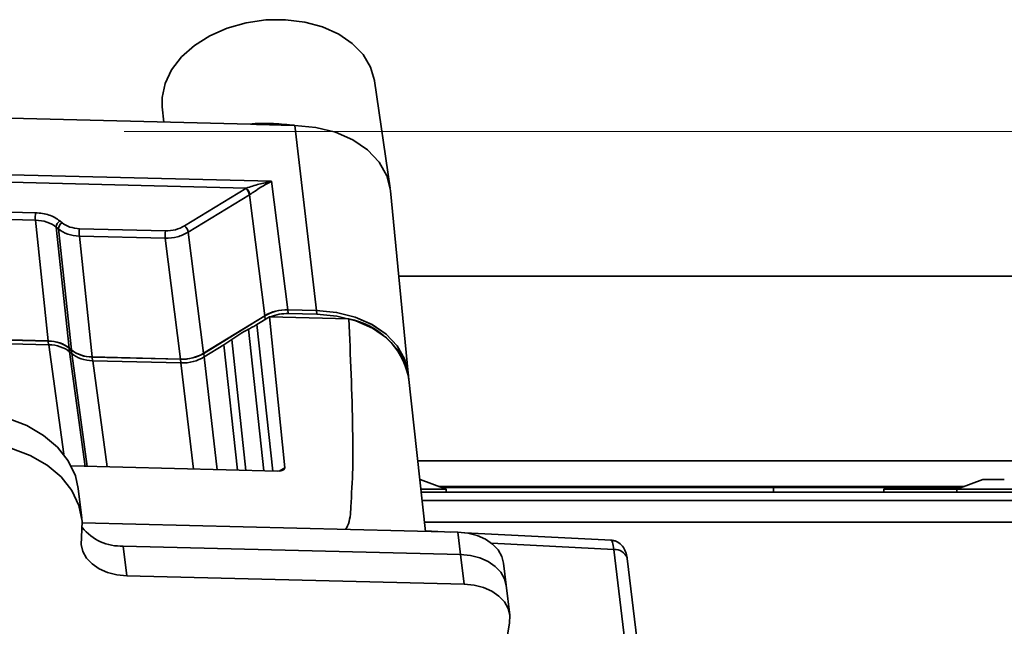
# Model space of a CAD drawing. Units: millimetres. Extents: x 100 to 12990, y 100 to 8300.
# Drawn here: x 9649 to 9743, y 6153 to 6211 of the extents above; entities that cross this region are included whole.
import ezdxf

# ---------------------------------------------------------------- set-up
doc = ezdxf.new("R2010")
doc.units = ezdxf.units.MM
doc.header["$LTSCALE"] = 20
doc.linetypes.add('CENTERX2', pattern=[20.32, 12.7, -2.54, 2.54, -2.54])

msp = doc.modelspace()

# ---------------------------------------------------------------- linework, layer by layer
at = {"color": 7, "linetype": 'Continuous', "lineweight": 35}
for p, q in [((9684.5662293, 6194.8558372), (9683.0658641, 6205.0752392)), ((9671.2545225, 6200.9527347), (9600.7080772, 6202.7333053)), ((9662.8432148, 6202.6107182), (9662.9838948, 6201.1614828)), ((9671.4076706, 6200.980654), (9671.4094055, 6200.9488255)), ((9677.5433664, 6183.2196653), (9675.4838998, 6200.8459866)), ((9610.2412602, 6197.1065309), (9673.2613354, 6195.5159236)), ((9612.6204674, 6196.345358), (9670.845662, 6194.875772)), ((9673.2613354, 6195.5159236), (9674.8111033, 6183.2886268)), ((9664.9781658, 6191.2728455), (9670.7980107, 6194.8469726)), ((9670.845662, 6194.875772), (9670.7980107, 6194.8469726)), ((9686.2829282, 6177.23493), (9684.5967195, 6194.6056492)), ((9617.1309988, 6193.3803371), (9650.7680482, 6192.5313483)), ((9671.1470884, 6194.2409604), (9665.3272435, 6190.6668332)), ((9671.1879268, 6194.2656894), (9671.1470884, 6194.2409604)), ((9671.1470884, 6194.2409604), (9672.6072384, 6182.7207265)), ((9650.749815, 6191.8306861), (9617.1127656, 6192.6796748)), ((9650.749815, 6191.8306861), (9651.9810477, 6180.31623)), ((9653.3016414, 6191.5675574), (9653.0908624, 6191.7452752)), ((9653.9720313, 6179.6424531), (9652.7407987, 6191.1569091)), ((9652.9515776, 6190.9791912), (9652.7407987, 6191.1569091)), ((9654.1828103, 6179.4647352), (9652.9515776, 6190.9791912)), ((9654.9607944, 6191.0060766), (9663.1416118, 6190.7995953)), ((9665.3272435, 6190.6668332), (9666.7873935, 6179.1465994)), ((9654.9425613, 6190.3054143), (9656.1737939, 6178.7909582)), ((9663.1233786, 6190.098933), (9654.9425613, 6190.3054143)), ((9664.5835286, 6178.5786991), (9663.1233786, 6190.098933)), ((9858.4071353, 6186.472586), (9685.3862114, 6186.472586)), ((9674.8111033, 6183.2886268), (9677.5433664, 6183.2196653)), ((9674.858154, 6182.9256821), (9674.8150667, 6183.2792355)), ((9677.5417804, 6183.2104141), (9674.8150667, 6183.2792355)), ((9677.5848677, 6182.8568607), (9677.5417804, 6183.2104141)), ((9666.7873935, 6179.1465994), (9672.6072384, 6182.7207265)), ((9666.7913183, 6179.1373041), (9672.6108661, 6182.7112488)), ((9673.0504185, 6182.6089792), (9671.8659453, 6181.8815617)), ((9672.6108661, 6182.7112488), (9672.6530686, 6182.3649557)), ((9673.0504185, 6182.6089792), (9674.5157872, 6168.2417656)), ((9680.6285819, 6182.4177087), (9673.0504185, 6182.6089792)), ((9677.5848677, 6182.8568607), (9674.858154, 6182.9256821)), ((9618.337237, 6181.1560982), (9651.9739121, 6180.3071189)), ((9618.3439983, 6181.1652188), (9651.9810477, 6180.31623)), ((9672.5278435, 6167.9486689), (9671.0494799, 6181.4250581)), ((9671.8659453, 6181.8815617), (9673.3890905, 6167.9269313)), ((9652.0218189, 6179.959638), (9618.4111644, 6180.8079606)), ((9651.9739121, 6180.3071189), (9652.0162422, 6179.9597788)), ((9669.4765743, 6180.4590934), (9670.8052828, 6167.9921459)), ((9653.4539567, 6169.5313474), (9652.0218189, 6179.959638)), ((9653.965199, 6179.6332393), (9654.1757457, 6179.4557173)), ((9654.0069328, 6179.2907927), (9653.965199, 6179.6332393)), ((9653.9720313, 6179.6424531), (9654.1828103, 6179.4647352)), ((9654.2235815, 6179.1081432), (9654.0128025, 6179.2858611)), ((9655.5107767, 6168.3781745), (9654.0128025, 6179.2858611)), ((9654.1757457, 6179.4557173), (9654.2174771, 6179.11329)), ((9668.721745, 6179.9506216), (9666.8317396, 6178.7899171)), ((9669.9998268, 6168.0124753), (9668.721745, 6179.9506216)), ((9655.6977976, 6168.3734541), (9654.2235815, 6179.1081432)), ((9656.1670327, 6178.7818377), (9664.5871177, 6178.5693173)), ((9656.1670327, 6178.7818377), (9656.2093624, 6178.4345008)), ((9656.1737939, 6178.7909582), (9664.5835286, 6178.5786991)), ((9664.6278747, 6178.2220169), (9656.2145651, 6178.4343662)), ((9656.2145651, 6178.4343662), (9657.6028535, 6168.3253711)), ((9664.5871177, 6178.5693173), (9664.6294478, 6178.2219775)), ((9666.7913183, 6179.1373041), (9666.8335208, 6178.791011)), ((9666.8317396, 6178.7899171), (9668.0850757, 6168.060803)), ((9665.8081575, 6168.1182718), (9664.6278747, 6178.2220169)), ((9686.2998697, 6176.9999422), (9686.2567824, 6177.3534956)), ((9687.9182905, 6162.1769888), (9686.3024686, 6176.9394937)), ((9673.8637402, 6167.9149513), (9654.1722782, 6168.4119578)), ((9673.9876506, 6167.9174223), (9674.5157872, 6168.2417656)), ((9858.4071353, 6168.902586), (9687.1821439, 6168.902586)), ((9687.3771773, 6167.1207181), (9687.4283597, 6167.1207181)), ((9689.9010894, 6166.2207181), (9687.4283597, 6167.1207181)), ((9741.0404858, 6167.1207181), (9738.5677561, 6166.2207181)), ((9741.0404858, 6167.1207181), (9742.0677561, 6167.1207181)), ((9742.0677561, 6167.1207181), (9743.0950264, 6167.1207181)), ((9655.1823425, 6163.4426898), (9654.8376439, 6166.2711169)), ((9687.4756863, 6166.2207181), (9689.9010894, 6166.2207181)), ((9739.2597575, 6166.472586), (9689.209088, 6166.472586)), ((9689.4817141, 6166.3733582), (9738.9871314, 6166.3733582)), ((9689.9010894, 6165.9207181), (9689.9010894, 6166.2207181)), ((9721.0844228, 6165.9207181), (9721.0844228, 6166.3733582)), ((9732.031371, 6166.3733582), (9731.6119957, 6166.2207181)), ((9731.6119957, 6166.2207181), (9731.6119957, 6165.9207181)), ((9731.6119957, 6166.2207181), (9735.1119957, 6166.2207181)), ((9735.1119957, 6166.2207181), (9738.5677561, 6166.2207181)), ((9738.5898759, 6166.228769), (9738.1926204, 6166.3733582)), ((9738.5677561, 6166.2207181), (9738.5677561, 6165.9207181)), ((9738.5677561, 6166.2207181), (9742.0677561, 6166.2207181)), ((9742.0677561, 6166.2207181), (9745.5677561, 6166.2207181)), ((9687.5085226, 6165.9207181), (9981.1844228, 6165.9207181)), ((9687.5960862, 6165.1207181), (9981.5344228, 6165.1207181)), ((9691.0094414, 6162.0989691), (9655.2200416, 6163.0022826)), ((9980.6844228, 6163.0707181), (9687.8204678, 6163.0707181)), ((9690.3364309, 6162.1159557), (9687.9116407, 6162.2377421)), ((9691.2679654, 6159.9776488), (9691.0094414, 6162.0989691)), ((9705.6564796, 6161.3464978), (9691.6829338, 6162.0483269)), ((9691.2679654, 6159.9776488), (9659.1291741, 6160.788822)), ((9659.1291741, 6160.788822), (9659.4738727, 6157.9603949)), ((9659.1291741, 6160.788822), (9691.2679654, 6159.9776488)), ((9705.8779728, 6160.4708133), (9694.2300268, 6161.0558379)), ((9691.6126639, 6157.1492217), (9691.2679654, 6159.9776488)), ((9705.8779728, 6160.4708133), (9711.9147101, 6110.9363109)), ((9707.1593631, 6159.5930904), (9707.1469812, 6159.6649686)), ((9713.1961004, 6110.058588), (9707.1593631, 6159.5930904)), ((9695.6254664, 6157.0491895), (9695.3669424, 6159.1705099)), ((9659.4738727, 6157.9603949), (9691.6126639, 6157.1492217)), ((9695.9701649, 6154.2207624), (9695.6254664, 6157.0491895)), ((9695.9513161, 6153.4910951), (9683.8357721, 6082.8244806))]:
    msp.add_line(p, q, dxfattribs=at)
at = {"color": 7, "linetype": 'CENTERX2', "lineweight": 18}
msp.add_line((9913.2177481, 6200.251572), (9308.9510974, 6200.251572), dxfattribs=at)
at = {"color": 7, "linetype": 'Continuous', "lineweight": 35, "flags": 128}
for points in [[(9683.0658641, 6205.0752392), (9683.0613427, 6205.105398), (9682.6868824, 6206.3896336), (9681.9767937, 6207.5816953), (9680.9556022, 6208.6404108), (9679.6585785, 6209.5292136), (9678.1305199, 6210.2174056), (9676.4242037, 6210.6812175), (9674.5985637, 6210.90463), (9672.716655, 6210.8799266), (9670.8434764, 6210.6079605), (9669.0437248, 6210.0981252), (9667.3795614, 6209.3680296), (9665.908464, 6208.4428903), (9664.6812424, 6207.3546603), (9663.7402833, 6206.1409257), (9663.1180861, 6204.8436072), (9662.8361407, 6203.5075125), (9662.8432148, 6202.6107182)], [(9684.5967195, 6194.6056492), (9684.5920418, 6194.6516831), (9684.2418034, 6196.0505964), (9683.5063922, 6197.3502569), (9682.4140697, 6198.5007193), (9681.0068133, 6199.4577722), (9679.338703, 6200.1846364), (9677.4738433, 6200.6533791), (9675.4838998, 6200.8459866)], [(9686.2567824, 6177.3534956), (9685.929982, 6178.6174542), (9685.2256151, 6179.8622515), (9684.1794034, 6180.9641489), (9682.8315522, 6181.8808012), (9681.2338587, 6182.5769819), (9679.4477213, 6183.0259373), (9677.5417804, 6183.2104141)], [(9677.5433664, 6183.2196653), (9679.4518025, 6183.0349469), (9681.2402782, 6182.5854038), (9682.8400633, 6181.8883117), (9684.189679, 6180.9704594), (9685.2372604, 6179.8671195), (9685.9425494, 6178.6206926), (9686.2784422, 6177.2790784), (9686.3002418, 6176.9968812)], [(9686.3250256, 6176.7334079), (9686.308523, 6176.9240406), (9685.9730693, 6178.2639008), (9685.2687025, 6179.5086981), (9684.2224907, 6180.6105955), (9682.8746396, 6181.5272478), (9681.276946, 6182.2234285), (9679.4908087, 6182.6723839), (9677.5848677, 6182.8568607)], [(9630.0683748, 6165.070928), (9630.5191476, 6166.6000793), (9631.3318088, 6168.0732884), (9632.4816662, 6169.4457927), (9633.9337819, 6170.6758893), (9635.6440341, 6171.7262023), (9637.5604577, 6172.5648185), (9639.6248232, 6173.1662571), (9641.7744057, 6173.5122435), (9643.9438914, 6173.5922651), (9646.0673615, 6173.4038906), (9648.0802955, 6172.9528435), (9649.9215313, 6172.2528289), (9651.535124, 6171.3251161), (9652.8720453, 6170.1978933), (9653.8916736, 6168.9054107), (9654.563028, 6167.4869396), (9654.8376439, 6166.2711169)], [(9630.4130734, 6162.2425009), (9630.8638461, 6163.7716521), (9631.6765074, 6165.2448613), (9632.8263647, 6166.6173656), (9634.2784804, 6167.8474622), (9635.9887327, 6168.8977752), (9637.9051563, 6169.7363914), (9639.9695217, 6170.3378299), (9642.1191043, 6170.6838163), (9644.28859, 6170.763838), (9646.4120601, 6170.5754634), (9648.424994, 6170.1244164), (9650.2662298, 6169.4244017), (9651.8798225, 6168.496689), (9653.2167438, 6167.3694662), (9654.2363722, 6166.0769836), (9654.9077266, 6164.6585124), (9655.2104083, 6163.1571524), (9655.1352205, 6161.6185215)], [(9659.4738727, 6157.9603949), (9658.5209022, 6158.0526333), (9657.6278335, 6158.277111), (9656.8289868, 6158.6252013), (9656.1550612, 6159.0835275), (9655.6319553, 6159.6344762), (9655.2797719, 6160.2568748), (9655.112045, 6160.9268049), (9655.1352205, 6161.6185215)], [(9691.0094414, 6162.0989691), (9691.9624119, 6162.0067307), (9692.8554806, 6161.782253), (9693.6543274, 6161.4341627), (9694.328253, 6160.9758365), (9694.8513588, 6160.4248878), (9695.2035423, 6159.8024892), (9695.3669424, 6159.1705099)], [(9695.6254664, 6157.0491895), (9695.4620662, 6157.6811688), (9695.1098828, 6158.3035675), (9694.5867769, 6158.8545162), (9693.9128513, 6159.3128423), (9693.1140045, 6159.6609327), (9692.2209359, 6159.8854104), (9691.2679654, 6159.9776488)], [(9691.2679654, 6159.9776488), (9692.2209359, 6159.8854104), (9693.1140045, 6159.6609327), (9693.9128513, 6159.3128423), (9694.5867769, 6158.8545162), (9695.1098828, 6158.3035675), (9695.4620662, 6157.6811688), (9695.6254664, 6157.0491895)], [(9695.9513161, 6153.4910951), (9695.9744916, 6154.1828116), (9695.8067648, 6154.8527417), (9695.4545813, 6155.4751403), (9694.9314755, 6156.026089), (9694.2575499, 6156.4844152), (9693.4587031, 6156.8325056), (9692.5656344, 6157.0569832), (9691.6126639, 6157.1492217)]]:
    msp.add_lwpolyline(points, dxfattribs=at)
at = {"color": 7, "linetype": 'Continuous', "lineweight": 35}
for centre, radius, start, end in [((9670.0734282, 6194.0260509), 1.0949576, 11.319035105, 48.566923101), ((9670.0851037, 6194.0480394), 1.1240953, 11.164261623, 47.421795964), ((9653.5867938, 6192.1074285), 2.8504447, 171.447208905, 185.571477711), ((9653.4406744, 6191.1388226), 0.7001094, 119.977066557, 178.519669331), ((9653.6514534, 6190.9611048), 0.7001094, 119.977066557, 178.519669331), ((9657.7795401, 6190.5821567), 2.8504447, 171.447208905, 185.571477711), ((9665.9603574, 6190.3756754), 2.8504447, 171.447208905, 185.571477711), ((9664.2535833, 6190.4519238), 1.0949576, 11.319035107, 48.566923102), ((9674.6888353, 6179.2081631), 4.073029, 88.224003641, 120.675677023), ((9674.7434537, 6178.7609692), 4.1662921, 88.42241637, 112.622736184), ((9679.329908, 6175.3952674), 7.1415149, 12.487833934, 79.522551033), ((9676.0691881, 6171.4877517), 11.1331725, 116.800061807, 126.310402845), ((9651.9906957, 6177.0776878), 3.2294747, 52.309143368, 90.297768385), ((9656.150249, 6182.0112687), 3.2294747, 232.309143368, 270.297768385), ((9664.7133491, 6182.6403897), 4.073029, 268.224003641, 300.675677023), ((9658.9087693, 6165.5092642), 4.725585, 218.79956404, 272.6732884), ((9705.9582193, 6159.1950705), 1.2782641, 21.568073231, 93.599262826)]:
    msp.add_arc(centre, radius, start, end, dxfattribs=at)
for centre, major_axis, ratio, start_param, end_param in [((9674.4479559, 6181.168296), (2.9780175, 0.3626585), 0.7019528417, 1.3637203887, 2.1489923803), ((9651.6171516, 6178.1959181), (2.9780528, 0.3636287), 0.7018814844, 0.57798241, 1.3632544016), ((9651.6579228, 6177.8393261), (2.9780528, 0.3636287), 0.7018814844, 0.5779824101, 1.3632544016), ((9656.5376899, 6180.9112702), (2.9780528, 0.3636287), 0.7018814844, 3.7195750636, 4.5048470552), ((9656.5784611, 6180.5546782), (2.9780528, 0.3636287), 0.7018814844, 3.7195750636, 4.5048470552), ((9664.946676, 6180.6990299), (2.9780175, 0.3626585), 0.7019528417, 4.5053130423, 5.2905850339), ((9664.991022, 6180.3423477), (2.9780175, 0.3626585), 0.7019528417, 4.5053130423, 5.2905850339), ((9673.8158093, 6168.2655301), (0.7003575, -0.0551184), 0.4949876847, 4.8197643202, 6.3731073544)]:
    msp.add_ellipse(centre, major_axis=major_axis, ratio=ratio, start_param=start_param, end_param=end_param, dxfattribs=at)
for points, knots in [([(9675.4838998, 6200.8459866), (9675.4796607, 6200.8460694), (9675.4752843, 6200.846155), (9675.4703472, 6200.846339), (9675.4674644, 6200.8463979), (9675.4559224, 6200.8467146), (9675.4097729, 6200.8478438), (9675.3482293, 6200.8494316), (9675.2778994, 6200.8512034), (9675.2251514, 6200.8525367), (9675.1724036, 6200.8538677), (9675.1196559, 6200.8551984), (9675.0669083, 6200.8565285), (9675.0141607, 6200.8578582), (9674.9438306, 6200.8596308), (9674.855918, 6200.8618461), (9674.7152579, 6200.8653909), (9674.4691022, 6200.8715977), (9674.11745, 6200.880476), (9673.2734855, 6200.9017759), (9672.3191762, 6200.9258633), (9671.5055278, 6200.9463995), (9671.2545225, 6200.9527347)], [0, 0, 0, 0, 0.0030092256, 0.0031066734, 0.0034964159, 0.0050553863, 0.0112912675, 0.0362347925, 0.048706555, 0.0611783175, 0.07365008, 0.0861218425, 0.098593605, 0.1110653675, 0.12353713, 0.148480655, 0.17342418, 0.22331123, 0.32308533, 0.42285943, 0.8219558299, 1, 1, 1, 1]), ([(9675.4838998, 6200.8459866), (9674.7984158, 6200.9119903), (9673.6429969, 6201.023243), (9672.3693062, 6201.0413837), (9671.6996587, 6201.006865), (9671.4853057, 6200.9876231), (9671.4076706, 6200.980654)], [0, 0, 0, 0, 0.4970922516, 0.8378747972, 0.9412809093, 1, 1, 1, 1]), ([(9670.845662, 6194.875772), (9671.2518533, 6195.0055098), (9672.0654043, 6195.2653585), (9672.8623102, 6195.432322), (9673.2613354, 6195.5159236)], [0, 0, 0, 0, 0.4992818713, 1, 1, 1, 1]), ([(9673.2613354, 6195.5159236), (9672.9221089, 6195.339661), (9672.3939426, 6195.065225), (9671.685395, 6194.5821597), (9671.3408665, 6194.3629839), (9671.1879268, 6194.2656894)], [0, 0, 0, 0, 0.4996034633, 0.7778687129, 1, 1, 1, 1]), ([(9652.7407987, 6191.1569091), (9652.4649252, 6191.3428852), (9651.9131782, 6191.7148375), (9651.1376027, 6191.7920699), (9650.749815, 6191.8306861)], [0, 0, 0, 0, 0.5000000017, 1, 1, 1, 1]), ([(9680.3202819, 6162.3687602), (9680.3813008, 6162.4794563), (9680.7466439, 6163.1422349), (9680.8461208, 6165.1290809), (9681.0388511, 6168.1571957), (9680.9766827, 6174.1391997), (9680.7767662, 6178.893599), (9680.6285819, 6182.4177087)], [0, 0, 0, 0, 0.01840631018, 0.11020547845, 0.29285925792, 0.47584510987, 1, 1, 1, 1]), ([(9671.8659453, 6181.8815617), (9671.7999098, 6181.8415784), (9671.6678387, 6181.761612), (9671.3980422, 6181.6070079), (9671.1888472, 6181.497808), (9671.0494804, 6181.4250584)], [0, 0, 0, 0, 0.2502592882, 0.5005185764, 1, 1, 1, 1]), ([(9669.4765743, 6180.4590934), (9669.4159572, 6180.414949), (9669.2947232, 6180.3266602), (9669.0458255, 6180.1549348), (9668.8513234, 6180.032313), (9668.721745, 6179.9506216)], [0, 0, 0, 0, 0.2502591549, 0.5005183097, 1, 1, 1, 1]), ([(9707.1472994, 6159.6635379), (9707.1066323, 6159.8623227), (9707.0228787, 6160.2717189), (9706.7227871, 6160.8108965), (9706.3205694, 6161.1511432), (9705.924401, 6161.3125193), (9705.7085515, 6161.3371229), (9705.6025853, 6161.3492014)], [0, 0, 0, 0, 0.2374354529, 0.4889970782, 0.7481741539, 0.8763719742, 1, 1, 1, 1]), ([(9705.6028531, 6161.3452103), (9705.658458, 6161.3045925), (9705.770672, 6161.2226233), (9705.8419931, 6160.7229072), (9705.8779728, 6160.4708133)], [0, 0, 0, 0, 0.4955257595, 1, 1, 1, 1])]:
    msp.add_open_spline(points, degree=3, knots=knots, dxfattribs=at)
for points in [[(9653.0908624, 6191.7452752), (9652.7690393, 6191.9619731), (9652.1253932, 6192.3953688), (9651.2204965, 6192.4860218), (9650.7680482, 6192.5313483)], [(9654.9607944, 6191.0060766), (9654.637617, 6191.0384526), (9653.9912623, 6191.1032048), (9653.531515, 6191.4127732), (9653.3016414, 6191.5675574)], [(9652.9515776, 6190.9791912), (9653.2273966, 6190.7937254), (9653.7790344, 6190.4227936), (9654.554719, 6190.3445407), (9654.9425613, 6190.3054143)], [(9663.1233786, 6190.098933), (9663.5210791, 6190.1182326), (9664.3164802, 6190.1568318), (9664.9903224, 6190.4968327), (9665.3272435, 6190.6668332)], [(9664.9781658, 6191.2728455), (9664.6974273, 6191.130949), (9664.1359503, 6190.847156), (9663.473058, 6190.8154488), (9663.1416118, 6190.7995953)]]:
    msp.add_open_spline(points, degree=3, dxfattribs=at)

doc.saveas('drawing.dxf')
